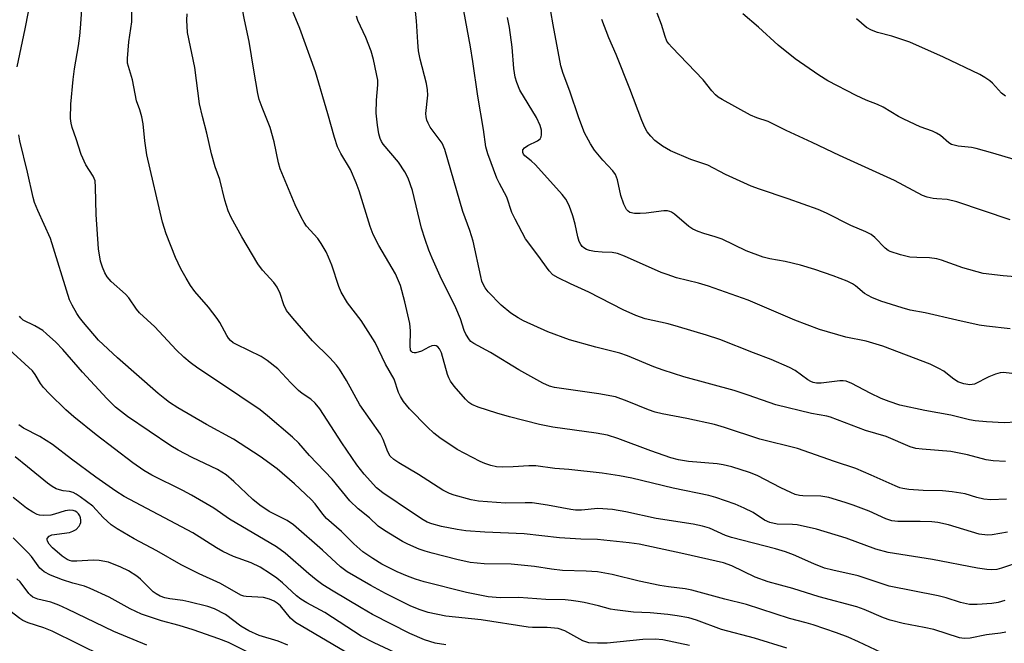
# Model space of a CAD drawing. Units: inches. Extents: x 1225766 to 1231766, y 513457 to 517457.
# Drawn here: x 1228981 to 1229214, y 514180 to 514328 of the extents above; entities that cross this region are included whole.
import ezdxf

# ---------------------------------------------------------------- set-up
doc = ezdxf.new("R2010")
doc.units = ezdxf.units.IN
doc.header["$MEASUREMENT"] = 0
doc.layers.add('Undefined', color=1, linetype='Continuous')

msp = doc.modelspace()

# ---------------------------------------------------------------- linework, layer by layer
at = {"layer": 'Undefined'}
for points, elevation in [([(1228980.52, 514316.57), (1228982.39, 514325.51), (1228984.05, 514334.07)], 268), ([(1229214.94, 514206.38), (1229211.31, 514205.72), (1229210.21, 514205.64), (1229208.23, 514205.92), (1229200.99, 514208.07), (1229198.48, 514208.62), (1229197.09, 514208.77), (1229194.3, 514208.89), (1229189, 514208.89), (1229187.59, 514209.06), (1229186.19, 514209.5), (1229182.19, 514211.31), (1229178.44, 514212.76), (1229176.54, 514213.42), (1229172.7, 514214.56), (1229170.79, 514214.91), (1229166.55, 514214.98), (1229165.75, 514215.07), (1229164.73, 514215.31), (1229163.65, 514215.75), (1229161.27, 514216.89), (1229155.72, 514219.77), (1229153.86, 514220.48), (1229149.68, 514221.84), (1229147.69, 514222.32), (1229146.25, 514222.57), (1229139.43, 514223.07), (1229137.1, 514223.45), (1229135.23, 514223.99), (1229130.5, 514225.61), (1229122.71, 514228.53), (1229120.24, 514229.3), (1229117.62, 514229.83), (1229107.33, 514231.25), (1229104.2, 514231.83), (1229097.08, 514233.66), (1229094.05, 514234.52), (1229089.68, 514235.96), (1229088.12, 514236.61), (1229087.44, 514237.04), (1229086.61, 514237.83), (1229083.93, 514240.94), (1229083.06, 514242.1), (1229082.68, 514242.87), (1229082.39, 514243.69), (1229080.94, 514248.8), (1229080.5, 514249.73), (1229080.08, 514250.22), (1229079.72, 514250.44), (1229079.33, 514250.56), (1229078.7, 514250.5), (1229077.98, 514250.19), (1229076.19, 514249.2), (1229074.92, 514248.8), (1229074.46, 514248.79), (1229074.12, 514248.9), (1229073.84, 514249.12), (1229073.65, 514249.44), (1229073.51, 514250.49), (1229073.62, 514254), (1229073.44, 514255.74), (1229072.31, 514260.91), (1229071.28, 514264.78), (1229070.06, 514267.55), (1229066.15, 514274.24), (1229064.78, 514276.81), (1229064.06, 514278.74), (1229061.47, 514287.21), (1229060.77, 514289.09), (1229059.41, 514292.19), (1229057.11, 514296.05), (1229056.31, 514297.63), (1229055.59, 514299.8), (1229054.08, 514305.44), (1229051.15, 514315.37), (1229047.44, 514325.61), (1229044.34, 514333.12)], 278), ([(1229215.57, 514254.54), (1229209.97, 514255.1), (1229208.3, 514255.36), (1229202.94, 514256.52), (1229195.48, 514258.29), (1229191.95, 514258.96), (1229190, 514259.5), (1229184.96, 514261.05), (1229182.86, 514261.9), (1229181.14, 514262.85), (1229179.01, 514264.65), (1229178.3, 514265.13), (1229176.98, 514265.76), (1229173.68, 514267.07), (1229169.37, 514268.59), (1229165.94, 514269.61), (1229162.33, 514270.42), (1229158.72, 514271.08), (1229157.11, 514271.5), (1229153.13, 514273), (1229147.43, 514275.72), (1229145.78, 514276.3), (1229143.08, 514277.04), (1229141.77, 514277.53), (1229140.49, 514278.12), (1229139.52, 514278.7), (1229136.15, 514281.65), (1229135.45, 514282.11), (1229135, 514282.31), (1229134.49, 514282.42), (1229133.62, 514282.43), (1229129.46, 514281.9), (1229128.01, 514281.79), (1229126.63, 514281.83), (1229125.59, 514282.07), (1229125.13, 514282.35), (1229124.75, 514282.74), (1229124.11, 514284.04), (1229123.44, 514286.04), (1229122.64, 514289.79), (1229122.16, 514291.01), (1229121.51, 514291.88), (1229119.16, 514294.42), (1229117.15, 514296.83), (1229116.22, 514298.32), (1229114.83, 514300.92), (1229113.47, 514304.48), (1229111.32, 514310.74), (1229109.79, 514314.95), (1229109.25, 514316.74), (1229107.4, 514326.47), (1229106.31, 514332.84)], 288), ([(1229185.09, 514177.89), (1229179.72, 514180.4), (1229177.24, 514181.46), (1229174.5, 514182.52), (1229168.96, 514184.41), (1229167.33, 514184.9), (1229163.35, 514185.89), (1229153.18, 514189.24), (1229148.07, 514190.52), (1229140.27, 514192.63), (1229138.62, 514192.94), (1229134.69, 514193.4), (1229132.67, 514193.75), (1229127.76, 514194.74), (1229121.35, 514196.32), (1229117.91, 514196.95), (1229115.23, 514197.12), (1229109.61, 514197.31), (1229106.98, 514197.61), (1229103, 514198.23), (1229097.43, 514198.75), (1229091.03, 514198.88), (1229087.72, 514199.19), (1229084.59, 514199.87), (1229078.73, 514201.39), (1229077.06, 514201.86), (1229075.69, 514202.37), (1229073.01, 514203.52), (1229071.72, 514204.17), (1229067.49, 514206.73), (1229065.95, 514207.81), (1229063.9, 514209.72), (1229061.26, 514211.88), (1229059.23, 514213.8), (1229055.06, 514218.94), (1229049.74, 514224.54), (1229047.17, 514227.44), (1229045.71, 514228.84), (1229039.8, 514233.94), (1229037.99, 514235.35), (1229028.43, 514241.79), (1229023.25, 514245.18), (1229021.45, 514246.5), (1229019.95, 514247.77), (1229018.16, 514249.55), (1229013.1, 514255.01), (1229009.46, 514258.32), (1229008.77, 514259.18), (1229006.94, 514261.84), (1229006.11, 514262.69), (1229002.78, 514265.68), (1229001.84, 514266.78), (1229001.24, 514267.77), (1229000.67, 514269.12), (1229000.21, 514270.51), (1228999.78, 514273.42), (1228999.17, 514281.61), (1228999.08, 514288.07), (1228998.94, 514289.51), (1228998.51, 514290.65), (1228996.74, 514293.36), (1228995.63, 514295.8), (1228994.46, 514299.46), (1228993.5, 514302.2), (1228993.25, 514303.21), (1228993.13, 514304.27), (1228993.19, 514307.66), (1228993.72, 514313.57), (1228994.05, 514316.08), (1228995.01, 514321.54), (1228995.34, 514323.9), (1228995.52, 514325.66), (1228995.77, 514330.01)], 270), ([(1229214.61, 514182.7), (1229213.28, 514182.43), (1229210, 514182.01), (1229206.11, 514181.24), (1229204.71, 514181.19), (1229203.59, 514181.33), (1229197.52, 514183.29), (1229195.25, 514183.8), (1229190.27, 514184.74), (1229187.22, 514185.55), (1229185.58, 514186.1), (1229181.01, 514188.06), (1229179.28, 514188.7), (1229170.42, 514191.01), (1229164.17, 514192.98), (1229158.27, 514194.6), (1229155.21, 514195.74), (1229149.7, 514198.37), (1229147.75, 514199.11), (1229138.34, 514201.26), (1229127.74, 514203.54), (1229125.37, 514203.87), (1229117.89, 514204.61), (1229113.93, 514204.72), (1229108.87, 514205.05), (1229100.56, 514205.94), (1229091.2, 514206.37), (1229086.73, 514206.7), (1229084.69, 514206.96), (1229080.96, 514207.66), (1229078.66, 514208.31), (1229077.6, 514208.76), (1229076.66, 514209.29), (1229074.07, 514210.95), (1229067.11, 514215.66), (1229065.54, 514216.89), (1229062.64, 514220.11), (1229060.88, 514222.31), (1229057.34, 514227.48), (1229052.12, 514235.54), (1229051.06, 514236.93), (1229050.05, 514237.83), (1229048, 514239.2), (1229047.12, 514239.9), (1229045.25, 514241.73), (1229042.18, 514245.02), (1229039.72, 514246.99), (1229038.26, 514247.92), (1229032.41, 514250.77), (1229031.66, 514251.21), (1229031, 514251.71), (1229030.52, 514252.27), (1229030.1, 514252.91), (1229028.47, 514255.97), (1229027.87, 514256.95), (1229025.76, 514259.6), (1229022.55, 514263.33), (1229021.51, 514264.79), (1229020.48, 514266.49), (1229019.24, 514268.71), (1229018, 514271.39), (1229015.77, 514276.97), (1229014.87, 514279.78), (1229011.21, 514295.74), (1229010.73, 514299.02), (1229010.3, 514303.08), (1229009.98, 514304.73), (1229009.56, 514306.35), (1229008.71, 514308.52), (1229007.79, 514313.44), (1229006.65, 514317.4), (1229006.61, 514318.54), (1229006.97, 514322.49), (1229007.62, 514327.17), (1229007.64, 514330.37)], 272), ([(1229218.22, 514199.45), (1229213.54, 514197.81), (1229212.41, 514197.53), (1229211.24, 514197.41), (1229210.11, 514197.48), (1229207.87, 514197.83), (1229197.18, 514199.91), (1229186.71, 514201.55), (1229183.76, 514202.37), (1229176.75, 514204.92), (1229169.77, 514207.06), (1229165.18, 514208.07), (1229164.07, 514208.18), (1229160.46, 514208.28), (1229158.73, 514208.61), (1229157.45, 514209.18), (1229154.75, 514210.98), (1229152.66, 514212.07), (1229150.52, 514212.95), (1229145.92, 514214.58), (1229144.23, 514215.02), (1229135.84, 514216.81), (1229125.99, 514219.11), (1229123.1, 514219.71), (1229119.03, 514220.36), (1229111.14, 514221.2), (1229107.78, 514221.42), (1229103.33, 514222.04), (1229101.63, 514222.08), (1229097.93, 514221.82), (1229095.41, 514221.76), (1229094.01, 514221.86), (1229092.61, 514222.18), (1229091.22, 514222.6), (1229090.15, 514223.06), (1229084.65, 514225.93), (1229080.53, 514228.71), (1229079.16, 514229.82), (1229077.62, 514231.19), (1229073.39, 514235.58), (1229072, 514237.33), (1229071.23, 514238.47), (1229070.8, 514239.45), (1229069.75, 514242.6), (1229067.69, 514246.16), (1229065.29, 514251.3), (1229061.98, 514256.45), (1229058.71, 514260.62), (1229057.19, 514263.16), (1229056.64, 514264.53), (1229054.97, 514269.57), (1229054.24, 514271.44), (1229053.63, 514272.74), (1229052.46, 514274.74), (1229051.67, 514275.91), (1229049.03, 514278.83), (1229048.43, 514279.65), (1229047.73, 514280.94), (1229046.35, 514283.87), (1229042.74, 514292.42), (1229042.36, 514293.84), (1229041.32, 514298.76), (1229040.42, 514302.15), (1229038.49, 514306.94), (1229037.83, 514308.8), (1229037.51, 514310.23), (1229036.55, 514315.71), (1229035.44, 514322.55), (1229034.3, 514327.64), (1229033.83, 514330.09)], 276), ([(1229214.5, 514223.05), (1229211.61, 514223.23), (1229209.93, 514223.52), (1229205.48, 514224.65), (1229201.54, 514225.42), (1229194.73, 514225.98), (1229193.28, 514226.16), (1229191.91, 514226.6), (1229186.27, 514228.99), (1229181.37, 514230.45), (1229173.03, 514233.58), (1229172.19, 514233.81), (1229168.56, 514234.49), (1229160.13, 514236.49), (1229153.55, 514238.81), (1229150.22, 514239.87), (1229138.36, 514243.12), (1229133.42, 514244.72), (1229131.24, 514245.49), (1229125.02, 514248.08), (1229123.19, 514248.76), (1229117.52, 514250.16), (1229111.24, 514251.88), (1229106.17, 514253.83), (1229100.39, 514256.42), (1229099.11, 514257.12), (1229097.37, 514258.22), (1229095.1, 514260.1), (1229092.02, 514263.29), (1229091.32, 514264.19), (1229090.82, 514265.07), (1229090.54, 514265.79), (1229090.25, 514266.89), (1229088.48, 514275.24), (1229087.65, 514277.78), (1229086.01, 514282.29), (1229081.77, 514296.94), (1229081.1, 514298.44), (1229078.29, 514302.25), (1229077.78, 514303.17), (1229077.5, 514303.88), (1229077.34, 514304.67), (1229077.29, 514305.5), (1229077.71, 514309.83), (1229077.68, 514311.11), (1229077.39, 514312.57), (1229075.89, 514318.36), (1229075.53, 514320.34), (1229075.33, 514322.36), (1229075.07, 514327.39), (1229074.58, 514331.94)], 282), ([(1229214.31, 514190.15), (1229212.73, 514189.7), (1229211.3, 514189.49), (1229207.78, 514189.21), (1229205.97, 514189.26), (1229203.81, 514189.74), (1229200.43, 514190.82), (1229198.52, 514191.32), (1229186.97, 514193.61), (1229179.63, 514195.99), (1229173.59, 514197.33), (1229171.61, 514197.84), (1229169.15, 514198.82), (1229164.33, 514200.98), (1229162.4, 514201.7), (1229160.01, 514202.4), (1229149.63, 514205.1), (1229148.23, 514205.59), (1229144.38, 514207.27), (1229142.77, 514207.74), (1229140.57, 514208.22), (1229131.8, 514209.56), (1229124.64, 514211.2), (1229121.43, 514211.76), (1229117.94, 514211.96), (1229114.11, 514211.59), (1229112.71, 514211.59), (1229111.61, 514211.73), (1229106.04, 514212.78), (1229102.44, 514213.28), (1229100.81, 514213.33), (1229096.08, 514213.25), (1229089.74, 514213.66), (1229088, 514214.02), (1229083.96, 514215.09), (1229082.85, 514215.51), (1229081.25, 514216.33), (1229075.48, 514220.05), (1229070.86, 514222.77), (1229069.67, 514223.59), (1229068.84, 514224.36), (1229068.29, 514225.36), (1229067.14, 514228.31), (1229066.53, 514229.54), (1229061.65, 514236.53), (1229058.49, 514242.29), (1229056.79, 514244.99), (1229056.07, 514245.89), (1229054.51, 514247.6), (1229050.45, 514251.64), (1229045.74, 514256.99), (1229044.26, 514258.86), (1229043.62, 514260.17), (1229042.77, 514262.88), (1229042.04, 514264.34), (1229041.25, 514265.47), (1229038.61, 514268.37), (1229037.5, 514269.91), (1229033.7, 514276.25), (1229031.19, 514280.88), (1229030.43, 514282.46), (1229029.66, 514284.99), (1229028.47, 514289.86), (1229027.41, 514292.88), (1229026.5, 514295.92), (1229025.41, 514300.85), (1229024.35, 514304.76), (1229023.68, 514307.8), (1229022.57, 514316.4), (1229020.86, 514324.68), (1229020.7, 514327.6), (1229020.74, 514329.07)], 274), ([(1229214.71, 514214.14), (1229211.03, 514213.98), (1229209.35, 514214.16), (1229207.69, 514214.58), (1229204.96, 514215.41), (1229201.85, 514215.9), (1229199.58, 514216.14), (1229195.02, 514216.19), (1229191.58, 514216.47), (1229190.2, 514216.68), (1229189.47, 514216.88), (1229188.37, 514217.31), (1229182.73, 514219.89), (1229179.06, 514221.45), (1229174.05, 514223.05), (1229165.22, 514226.17), (1229156.31, 514228.37), (1229147.93, 514231.15), (1229145.6, 514231.83), (1229139.01, 514233.28), (1229133.2, 514234.41), (1229131.53, 514234.8), (1229129.98, 514235.31), (1229124.95, 514237.41), (1229122.15, 514238.37), (1229118.2, 514239.14), (1229107.73, 514240.62), (1229106.56, 514240.92), (1229104.98, 514241.6), (1229099.26, 514244.83), (1229092.53, 514248.89), (1229088.58, 514251.05), (1229087.94, 514251.54), (1229087.58, 514251.92), (1229086.7, 514253.24), (1229086.32, 514254.13), (1229085.44, 514256.86), (1229084.34, 514259.49), (1229080.63, 514266.95), (1229078.75, 514271.2), (1229077.98, 514273.11), (1229077.09, 514275.65), (1229076.26, 514278.37), (1229074.09, 514287.29), (1229073.04, 514290.15), (1229072.27, 514291.64), (1229070.75, 514294), (1229067.18, 514298.2), (1229066.75, 514298.86), (1229066.45, 514299.55), (1229066.15, 514300.7), (1229065.77, 514302.76), (1229065.47, 514305.54), (1229065.54, 514308.62), (1229065.92, 514312.31), (1229065.85, 514313.39), (1229065.6, 514314.86), (1229064.83, 514318.31), (1229064.28, 514320.27), (1229063.01, 514323.47), (1229061.19, 514327.47), (1229060.85, 514328.57)], 280), ([(1229216.95, 514232.37), (1229214.15, 514232.25), (1229210.03, 514232.47), (1229207.35, 514232.72), (1229205.94, 514232.94), (1229201.55, 514234.03), (1229195.39, 514235.14), (1229189.49, 514236.46), (1229186.93, 514237.27), (1229185.06, 514238.02), (1229182.47, 514239.23), (1229178.09, 514241.59), (1229176.8, 514242.1), (1229176.09, 514242.22), (1229175.27, 514242.21), (1229170.87, 514241.6), (1229169.75, 514241.61), (1229168.93, 514241.77), (1229168.41, 514242), (1229167.68, 514242.44), (1229164.68, 514244.67), (1229163.39, 514245.36), (1229159.03, 514247.26), (1229154.83, 514248.78), (1229146.89, 514251.95), (1229143.7, 514253.04), (1229137.11, 514255.01), (1229134.62, 514255.65), (1229129.16, 514256.88), (1229126.98, 514257.64), (1229123.98, 514258.98), (1229115.87, 514263.18), (1229111.48, 514265.15), (1229108.6, 514266.57), (1229107.36, 514267.31), (1229106.42, 514268.21), (1229103.77, 514271.95), (1229100.89, 514275.81), (1229098.37, 514280.46), (1229097.64, 514282.01), (1229096.4, 514285.64), (1229094.67, 514288.88), (1229094.08, 514290.2), (1229091.93, 514295.95), (1229091.43, 514297.6), (1229090.94, 514301.73), (1229089.56, 514309.58), (1229088.39, 514317.83), (1229087.81, 514321.29), (1229086.22, 514329.79)], 284), ([(1229216.02, 514243.93), (1229214.01, 514244.13), (1229213.21, 514244.07), (1229212.14, 514243.75), (1229210.56, 514243.1), (1229207.13, 514241.43), (1229206.58, 514241.29), (1229206.02, 514241.27), (1229204.6, 514241.51), (1229203.25, 514241.98), (1229201.96, 514242.8), (1229199.92, 514244.47), (1229198.7, 514245.14), (1229196.67, 514246.1), (1229185.48, 514250.36), (1229181.52, 514251.61), (1229176.69, 514252.49), (1229170.47, 514254.33), (1229164.64, 514256.58), (1229153.59, 514261.28), (1229144.18, 514264.61), (1229141.84, 514265.29), (1229136.62, 514266.6), (1229134.38, 514267.33), (1229133, 514267.85), (1229124.27, 514271.7), (1229122.65, 514272.33), (1229121.36, 514272.6), (1229118.97, 514272.66), (1229117.2, 514272.85), (1229116.04, 514273.06), (1229115.26, 514273.32), (1229114.63, 514273.71), (1229114.27, 514274.03), (1229113.96, 514274.47), (1229113.59, 514275.2), (1229113.24, 514276.26), (1229112.63, 514279.29), (1229112.04, 514281.24), (1229111.17, 514283.72), (1229110.39, 514285.17), (1229109.5, 514286.31), (1229103.2, 514293.3), (1229102.19, 514294.29), (1229100.73, 514295.46), (1229100.41, 514295.83), (1229100.2, 514296.26), (1229100.19, 514296.9), (1229100.58, 514297.38), (1229101.43, 514297.91), (1229103.73, 514299), (1229104.31, 514299.49), (1229104.53, 514299.94), (1229104.64, 514300.45), (1229104.63, 514301.54), (1229104.3, 514302.64), (1229103.43, 514304.52), (1229099.49, 514311.01), (1229098.76, 514312.79), (1229098.39, 514314.12), (1229098.11, 514316.14), (1229097.66, 514321.23), (1229097.04, 514325.85), (1229096.58, 514328.19)], 286), ([(1229219.54, 514266.59), (1229213.96, 514267.08), (1229209.23, 514267.64), (1229204.38, 514268.95), (1229199.37, 514270.76), (1229198.24, 514271.1), (1229196.52, 514271.33), (1229193.51, 514271.36), (1229191.83, 514271.48), (1229189.62, 514272.03), (1229187.18, 514272.83), (1229186.69, 514273.08), (1229186.03, 514273.58), (1229183.59, 514276.13), (1229182.73, 514276.81), (1229181.41, 514277.48), (1229177.85, 514278.94), (1229172.15, 514281.88), (1229170.11, 514282.73), (1229163.06, 514285.28), (1229156.29, 514287.54), (1229154.29, 514288.31), (1229148.21, 514291.06), (1229144, 514293.28), (1229140.03, 514294.57), (1229135.16, 514296.64), (1229133.26, 514297.74), (1229131.44, 514299.13), (1229130.49, 514300.11), (1229129.67, 514301.17), (1229129.1, 514302.18), (1229128.37, 514303.82), (1229125.57, 514311.35), (1229122.3, 514319.49), (1229120.6, 514323.39), (1229118.91, 514327.76)], 290), ([(1229215.58, 514280.32), (1229202.97, 514284.58), (1229200.68, 514285.15), (1229198.25, 514285.27), (1229197.37, 514285.39), (1229195.93, 514285.7), (1229194.84, 514286.07), (1229188.21, 514289.62), (1229175.16, 514295.55), (1229168.71, 514298.64), (1229162.54, 514301.43), (1229158.27, 514303.61), (1229155.66, 514304.45), (1229154.13, 514305.13), (1229147.38, 514308.79), (1229146.47, 514309.36), (1229145.85, 514309.89), (1229144.95, 514310.89), (1229142.88, 514313.44), (1229135.46, 514321.16), (1229134.78, 514321.95), (1229134.33, 514322.64), (1229133.89, 514323.69), (1229133.03, 514326.53), (1229132.04, 514329.28)], 292), ([(1229216.57, 514294.56), (1229211.52, 514296.08), (1229207.57, 514297.17), (1229206.43, 514297.4), (1229203.27, 514297.74), (1229201.75, 514298.17), (1229201.07, 514298.57), (1229199.09, 514300.25), (1229198.2, 514300.8), (1229197.19, 514301.27), (1229194.3, 514302.34), (1229190.41, 514304.13), (1229189.15, 514304.8), (1229185.5, 514307.02), (1229184.18, 514307.63), (1229181.53, 514308.68), (1229179.18, 514309.77), (1229172.43, 514313.26), (1229170.31, 514314.57), (1229164.67, 514318.46), (1229160.69, 514321.68), (1229156.03, 514325.93), (1229152.3, 514329.05)], 294), ([(1229214.47, 514309.62), (1229213.52, 514310.32), (1229211.43, 514312.64), (1229210.8, 514313.21), (1229209.62, 514314.02), (1229208.43, 514314.69), (1229199.84, 514318.82), (1229191.86, 514322.36), (1229187.61, 514323.78), (1229184.16, 514324.63), (1229182.8, 514325.18), (1229181.62, 514325.86), (1229179.19, 514327.87)], 296), ([(1229162.7, 514178.86), (1229155.07, 514181.29), (1229147.25, 514183.3), (1229141.34, 514185.53), (1229139.53, 514186.08), (1229136.8, 514186.58), (1229134.54, 514186.88), (1229130.34, 514187.26), (1229126.43, 514187.43), (1229122.04, 514187.95), (1229120.97, 514188.14), (1229118.14, 514188.92), (1229114.78, 514189.68), (1229113.33, 514189.98), (1229111.66, 514190.21), (1229110.24, 514190.32), (1229105.67, 514190.44), (1229099.29, 514190.92), (1229094.83, 514190.83), (1229092.04, 514191.04), (1229086.9, 514192.09), (1229076.85, 514194.62), (1229074.79, 514195.23), (1229072.91, 514195.97), (1229070.5, 514197), (1229066.84, 514198.81), (1229064.71, 514200.09), (1229062.35, 514201.69), (1229060.17, 514203.6), (1229057.25, 514206.52), (1229053.71, 514209.62), (1229052.86, 514210.63), (1229051.07, 514213.08), (1229050.11, 514214.11), (1229046.13, 514217.8), (1229042.03, 514221.38), (1229038.02, 514224.28), (1229031.68, 514228.41), (1229025.29, 514231.87), (1229018.52, 514235.81), (1229016.58, 514237.06), (1229015.44, 514237.89), (1229013.89, 514239.19), (1229004.26, 514247.66), (1228999.77, 514251.82), (1228996.18, 514256.03), (1228995.27, 514257.17), (1228994.64, 514258.12), (1228993.51, 514260.1), (1228992.9, 514261.37), (1228988.41, 514275.87), (1228985.38, 514282.54), (1228984.62, 514284.44), (1228984.26, 514285.56), (1228982.93, 514291.63), (1228981.11, 514299.01), (1228980.92, 514300.43)], 268), ([(1229139.66, 514179.52), (1229133.37, 514180.83), (1229131.53, 514181.04), (1229128.64, 514180.95), (1229120.2, 514180.09), (1229117.88, 514180.06), (1229115.87, 514180.18), (1229115.12, 514180.36), (1229114.4, 514180.66), (1229110.2, 514183), (1229108.56, 514183.52), (1229105.98, 514183.77), (1229102.52, 514183.78), (1229101.5, 514183.85), (1229090.38, 514185.62), (1229082, 514186.48), (1229077.81, 514187.34), (1229075.66, 514188.02), (1229073.56, 514188.94), (1229067.74, 514191.87), (1229064.21, 514193.75), (1229058.6, 514196.95), (1229057.03, 514198.18), (1229052.77, 514202.08), (1229045.93, 514208.1), (1229044.39, 514209.15), (1229040.17, 514211.26), (1229037.92, 514212.72), (1229036.26, 514214.1), (1229031.81, 514218.35), (1229029.95, 514219.95), (1229027.89, 514221.23), (1229021.94, 514224.06), (1229018.64, 514225.77), (1229016.86, 514226.8), (1229006.65, 514233.71), (1229003.74, 514235.97), (1229001.7, 514237.99), (1228996, 514244.24), (1228991.29, 514249.64), (1228989.62, 514251.31), (1228987.46, 514253.33), (1228986.55, 514254.08), (1228984.65, 514255.22), (1228981.92, 514256.59), (1228981.33, 514257.07), (1228981.05, 514257.48)], 266), ([(1229082.01, 514179.67), (1229079.5, 514180.08), (1229076.9, 514180.84), (1229073.49, 514182.34), (1229064.66, 514186.9), (1229061.91, 514188.43), (1229055.3, 514192.37), (1229052.86, 514193.91), (1229051.29, 514195.07), (1229049.56, 514196.49), (1229043.98, 514201.38), (1229041.86, 514202.9), (1229030.73, 514209.46), (1229027.06, 514212.04), (1229021.76, 514215.15), (1229019.7, 514216.26), (1229012.38, 514219.84), (1229010.47, 514220.94), (1229007.89, 514222.77), (1228999.18, 514229.42), (1228993.92, 514233.67), (1228992.01, 514235.31), (1228988.11, 514239.14), (1228986.71, 514240.63), (1228986.03, 514241.56), (1228984.73, 514243.72), (1228984.1, 514244.53), (1228977.72, 514250.42)], 264), ([(1229072.27, 514176.75), (1229065.03, 514180.13), (1229061.96, 514181.74), (1229053.3, 514187.31), (1229049.09, 514189.62), (1229047.68, 514190.48), (1229046.65, 514191.29), (1229043.28, 514194.34), (1229041.94, 514195.46), (1229040.51, 514196.49), (1229038.02, 514198.05), (1229035.87, 514199.06), (1229031.72, 514200.56), (1229029.2, 514201.78), (1229027.72, 514202.61), (1229022.09, 514206.22), (1229005.79, 514214.77), (1229003.83, 514216.03), (1228999.13, 514219.35), (1228993.36, 514223.62), (1228988.84, 514227.11), (1228985.85, 514229.03), (1228982.01, 514230.97), (1228980.85, 514231.76)], 262)]:
    msp.add_lwpolyline(points, dxfattribs=dict(at, elevation=elevation))
for points in [[(1229059.63, 514177.19, 260), (1229046.43, 514184.96, 260), (1229045.22, 514186.02, 260), (1229042.81, 514188.88, 260), (1229042.03, 514189.58, 260), (1229041.35, 514190.02, 260), (1229040.27, 514190.48, 260), (1229038.85, 514190.87, 260), (1229034.71, 514191.1, 260), (1229034.14, 514191.19, 260), (1229033.47, 514191.41, 260), (1229028.66, 514194.18, 260), (1229023.6, 514196.53, 260), (1229019.33, 514198.64, 260), (1229013.56, 514201.91, 260), (1229008.19, 514204.8, 260), (1229004.18, 514207.14, 260), (1229002.75, 514208.11, 260), (1229000.87, 514209.8, 260), (1228998.4, 514212.52, 260), (1228995.42, 514214.73, 260), (1228994.48, 514215.36, 260), (1228993.73, 514215.74, 260), (1228992.89, 514215.98, 260), (1228991.36, 514216.16, 260), (1228990.52, 514216.35, 260), (1228989.72, 514216.63, 260), (1228988.78, 514217.15, 260), (1228987.64, 514217.97, 260), (1228982.97, 514221.86, 260), (1228980.04, 514224.18, 260)], [(1229044.59, 514179.61, 258), (1229042.31, 514180.53, 258), (1229037.82, 514181.89, 258), (1229035.31, 514183.01, 258), (1229033.45, 514184.13, 258), (1229029.83, 514186.84, 258), (1229027.24, 514188.17, 258), (1229025.6, 514188.73, 258), (1229021.11, 514189.87, 258), (1229019.7, 514190.16, 258), (1229016.61, 514190.54, 258), (1229015.45, 514190.84, 258), (1229014.36, 514191.24, 258), (1229013.4, 514191.76, 258), (1229012.73, 514192.26, 258), (1229009.66, 514195.22, 258), (1229008.81, 514195.95, 258), (1229006.87, 514197.21, 258), (1229005.06, 514198.09, 258), (1229002.11, 514199.24, 258), (1228999.91, 514199.65, 258), (1228998.48, 514199.72, 258), (1228994.59, 514199.46, 258), (1228993.42, 514199.5, 258), (1228992.88, 514199.62, 258), (1228992.35, 514199.85, 258), (1228991.16, 514200.69, 258), (1228988.89, 514202.65, 258), (1228988.07, 514203.49, 258), (1228987.66, 514204.19, 258), (1228987.59, 514204.66, 258), (1228987.63, 514204.88, 258), (1228988.04, 514205.4, 258), (1228988.68, 514205.7, 258), (1228992.89, 514206.31, 258), (1228993.71, 514206.59, 258), (1228994.43, 514207.02, 258), (1228995.19, 514207.79, 258), (1228995.43, 514208.23, 258), (1228995.56, 514208.67, 258), (1228995.6, 514209.22, 258), (1228995.52, 514209.72, 258), (1228995.33, 514210.19, 258), (1228995.03, 514210.66, 258), (1228994.64, 514211.06, 258), (1228994.25, 514211.31, 258), (1228993.77, 514211.46, 258), (1228992.99, 514211.54, 258), (1228991.82, 514211.39, 258), (1228989.36, 514210.6, 258), (1228988.44, 514210.39, 258), (1228986.66, 514210.31, 258), (1228985.78, 514210.4, 258), (1228985.23, 514210.56, 258), (1228984.18, 514211.08, 258), (1228982.68, 514212.05, 258), (1228979.53, 514214.6, 258)], [(1229046.87, 514172.11, 256), (1229030.55, 514180.21, 256), (1229028.27, 514181.12, 256), (1229022.19, 514183.22, 256), (1229018.82, 514184.28, 256), (1229014.7, 514185.35, 256), (1229009.91, 514186.92, 256), (1229007.21, 514188.17, 256), (1229002.24, 514190.95, 256), (1228997.78, 514193.02, 256), (1228996.42, 514193.54, 256), (1228993.67, 514194.25, 256), (1228991.26, 514195.07, 256), (1228988.38, 514196.21, 256), (1228986.91, 514196.93, 256), (1228986.3, 514197.4, 256), (1228985.88, 514197.85, 256), (1228983.85, 514200.56, 256), (1228983.11, 514201.45, 256), (1228979.53, 514205.05, 256)], [(1229011.21, 514179.59, 254), (1229003.36, 514182.86, 254), (1228992.43, 514188.12, 254), (1228990.33, 514189.06, 254), (1228988.45, 514189.75, 254), (1228985.38, 514190.47, 254), (1228984.19, 514190.99, 254), (1228983.63, 514191.44, 254), (1228983.25, 514191.86, 254), (1228981.21, 514194.56, 254), (1228980.45, 514195.32, 254)], [(1229000.9, 514176.93, 252), (1228988.81, 514182.92, 252), (1228986.83, 514183.7, 252), (1228983.11, 514184.88, 252), (1228981.83, 514185.45, 252), (1228981.09, 514185.9, 252), (1228978.77, 514187.74, 252)]]:
    msp.add_polyline3d(points, dxfattribs=at)

doc.saveas('drawing.dxf')
